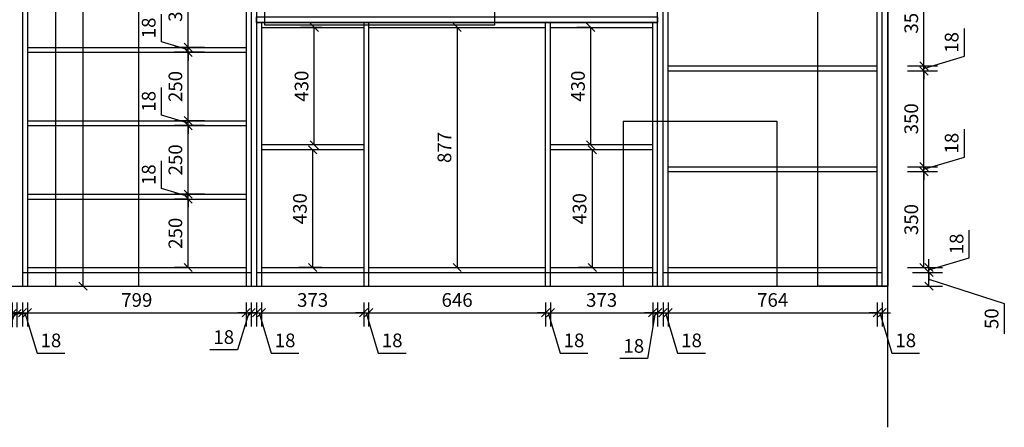
# Model space of a CAD drawing. Units: millimetres. Extents: x 259498 to 269158, y -88339 to -81607.
# Drawn here: x 263519 to 267114, y -85850 to -84361 of the extents above; entities that cross this region are included whole.
import ezdxf

# ---------------------------------------------------------------- set-up
doc = ezdxf.new("R2010")
doc.units = ezdxf.units.MM
doc.styles.add('中文[仿宋]', font='txt')
doc.dimstyles.new('2', dxfattribs={"dimtxt": 50, "dimasz": 30, "dimexe": 50, "dimexo": 60, "dimgap": 15, "dimtad": 1, "dimdec": 0, "dimtxsty": '中文[仿宋]', "dimblk": 'OBLIQUE', "dimcen": 1.5, "dimadec": 0, "dimazin": 0, "dimtfac": 1, "dimtdec": 0, "dimtmove": 1, "dimatfit": 3, "dimfxl": 0, "dimarcsym": 0})

# ---------------------------------------------------------------- blocks, each defined once
blk = doc.blocks.new('_Oblique')
at = {"color": 0, "linetype": 'ByBlock', "lineweight": -2}
blk.add_line((-0.5, -0.5), (0.5, 0.5), dxfattribs=at)
blk = doc.blocks.new('*D62')
at = {"color": 0, "lineweight": -2, "transparency": 16777216}
for p, q in [((263689.7, -82849.2), (263799.7, -82849.2)), ((263749.7, -82849.2), (263749.7, -85334.2)), ((263689.7, -85334.2), (263799.7, -85334.2))]:
    blk.add_line(p, q, dxfattribs=at)
at = {"layer": 'Defpoints', "color": 0, "transparency": 16777216}
for p in [(263546.8, -82849.2), (263546.8, -85334.2), (263749.7, -85334.2)]:
    blk.add_point(p, dxfattribs=at)
at = {"color": 0, "lineweight": -2, "transparency": 16777216, "xscale": 30, "yscale": 30, "zscale": 30}
for p, rotation in [((263749.7, -82849.2), 90), ((263749.7, -85334.2), 270)]:
    blk.add_blockref('_Oblique', p, dxfattribs=dict(at, rotation=rotation))
at = {"color": 0, "transparency": 16777216, "insert": (263709.7, -84091.7), "char_height": 50, "attachment_point": 5, "rotation": 90, "style": '中文[仿宋]'}
blk.add_mtext('2485', dxfattribs=at)
blk = doc.blocks.new('*D50')
at = {"color": 0, "lineweight": -2, "transparency": 16777216}
for p, q in [((264193.7, -84162.2), (264083.7, -84162.2)), ((264133.7, -84462.2), (264133.7, -84162.2)), ((264193.7, -84462.2), (264083.7, -84462.2))]:
    blk.add_line(p, q, dxfattribs=at)
at = {"layer": 'Defpoints', "color": 0, "transparency": 16777216}
for p in [(264133.7, -84162.2), (264345.8, -84162.2), (264345.8, -84462.2)]:
    blk.add_point(p, dxfattribs=at)
at = {"color": 0, "lineweight": -2, "transparency": 16777216, "xscale": 30, "yscale": 30, "zscale": 30}
for p, rotation in [((264133.7, -84162.2), 90), ((264133.7, -84462.2), 270)]:
    blk.add_blockref('_Oblique', p, dxfattribs=dict(at, rotation=rotation))
at = {"color": 0, "transparency": 16777216, "insert": (264093.7, -84312.2), "char_height": 50, "attachment_point": 5, "rotation": 90, "style": '中文[仿宋]'}
blk.add_mtext('300', dxfattribs=at)
blk = doc.blocks.new('*D49')
at = {"color": 0, "lineweight": -2, "transparency": 16777216}
for p, q in [((264036.2, -84441.9), (264036.2, -84340.5)), ((264133.7, -84471.2), (264036.2, -84441.9)), ((264133.7, -84462.2), (264133.7, -84432.2)), ((264193.7, -84462.2), (264083.7, -84462.2)), ((264133.7, -84480.2), (264133.7, -84462.2)), ((264133.7, -84480.2), (264133.7, -84462.2)), ((264193.7, -84480.2), (264083.7, -84480.2)), ((264133.7, -84480.2), (264133.7, -84510.2))]:
    blk.add_line(p, q, dxfattribs=at)
at = {"layer": 'Defpoints', "color": 0, "transparency": 16777216}
for p in [(264133.7, -84462.2), (264345.8, -84462.2), (264345.8, -84480.2)]:
    blk.add_point(p, dxfattribs=at)
at = {"color": 0, "lineweight": -2, "transparency": 16777216, "xscale": 30, "yscale": 30, "zscale": 30}
for p, rotation in [((264133.7, -84462.2), 270), ((264133.7, -84480.2), 90)]:
    blk.add_blockref('_Oblique', p, dxfattribs=dict(at, rotation=rotation))
at = {"color": 0, "transparency": 16777216, "insert": (263996.2, -84391.2), "char_height": 50, "attachment_point": 5, "rotation": 90, "style": '中文[仿宋]'}
blk.add_mtext('18', dxfattribs=at)
blk = doc.blocks.new('*D48')
at = {"color": 0, "lineweight": -2, "transparency": 16777216}
for p, q in [((264193.7, -84480.2), (264083.7, -84480.2)), ((264133.7, -84730.2), (264133.7, -84480.2)), ((264193.7, -84730.2), (264083.7, -84730.2))]:
    blk.add_line(p, q, dxfattribs=at)
at = {"layer": 'Defpoints', "color": 0, "transparency": 16777216}
for p in [(264133.7, -84480.2), (264345.8, -84480.2), (264345.8, -84730.2)]:
    blk.add_point(p, dxfattribs=at)
at = {"color": 0, "lineweight": -2, "transparency": 16777216, "xscale": 30, "yscale": 30, "zscale": 30}
for p, rotation in [((264133.7, -84480.2), 90), ((264133.7, -84730.2), 270)]:
    blk.add_blockref('_Oblique', p, dxfattribs=dict(at, rotation=rotation))
at = {"color": 0, "transparency": 16777216, "insert": (264093.7, -84605.2), "char_height": 50, "attachment_point": 5, "rotation": 90, "style": '中文[仿宋]'}
blk.add_mtext('250', dxfattribs=at)
blk = doc.blocks.new('*D47')
at = {"color": 0, "lineweight": -2, "transparency": 16777216}
for p, q in [((264036.2, -84709.9), (264036.2, -84608.5)), ((264133.7, -84739.2), (264036.2, -84709.9)), ((264193.7, -84730.2), (264083.7, -84730.2)), ((264133.7, -84730.2), (264133.7, -84700.2)), ((264133.7, -84748.2), (264133.7, -84730.2)), ((264133.7, -84748.2), (264133.7, -84730.2)), ((264193.7, -84748.2), (264083.7, -84748.2)), ((264133.7, -84748.2), (264133.7, -84778.2))]:
    blk.add_line(p, q, dxfattribs=at)
at = {"layer": 'Defpoints', "color": 0, "transparency": 16777216}
for p in [(264133.7, -84730.2), (264345.8, -84730.2), (264345.8, -84748.2)]:
    blk.add_point(p, dxfattribs=at)
at = {"color": 0, "lineweight": -2, "transparency": 16777216, "xscale": 30, "yscale": 30, "zscale": 30}
for p, rotation in [((264133.7, -84730.2), 270), ((264133.7, -84748.2), 90)]:
    blk.add_blockref('_Oblique', p, dxfattribs=dict(at, rotation=rotation))
at = {"color": 0, "transparency": 16777216, "insert": (263996.2, -84659.2), "char_height": 50, "attachment_point": 5, "rotation": 90, "style": '中文[仿宋]'}
blk.add_mtext('18', dxfattribs=at)
blk = doc.blocks.new('*D46')
at = {"color": 0, "lineweight": -2, "transparency": 16777216}
for p, q in [((264193.7, -84748.2), (264083.7, -84748.2)), ((264133.7, -84998.2), (264133.7, -84748.2)), ((264193.7, -84998.2), (264083.7, -84998.2))]:
    blk.add_line(p, q, dxfattribs=at)
at = {"layer": 'Defpoints', "color": 0, "transparency": 16777216}
for p in [(264133.7, -84748.2), (264345.8, -84748.2), (264345.8, -84998.2)]:
    blk.add_point(p, dxfattribs=at)
at = {"color": 0, "lineweight": -2, "transparency": 16777216, "xscale": 30, "yscale": 30, "zscale": 30}
for p, rotation in [((264133.7, -84748.2), 90), ((264133.7, -84998.2), 270)]:
    blk.add_blockref('_Oblique', p, dxfattribs=dict(at, rotation=rotation))
at = {"color": 0, "transparency": 16777216, "insert": (264093.7, -84873.2), "char_height": 50, "attachment_point": 5, "rotation": 90, "style": '中文[仿宋]'}
blk.add_mtext('250', dxfattribs=at)
blk = doc.blocks.new('*D45')
at = {"color": 0, "lineweight": -2, "transparency": 16777216}
for p, q in [((264036.2, -84977.9), (264036.2, -84876.5)), ((264133.7, -85007.2), (264036.2, -84977.9)), ((264133.7, -84998.2), (264133.7, -84968.2)), ((264193.7, -84998.2), (264083.7, -84998.2)), ((264133.7, -85016.2), (264083.7, -85016.2)), ((264133.7, -85016.2), (264133.7, -84998.2)), ((264133.7, -85016.2), (264133.7, -84998.2)), ((264133.7, -85016.2), (264133.7, -85046.2))]:
    blk.add_line(p, q, dxfattribs=at)
at = {"layer": 'Defpoints', "color": 0, "transparency": 16777216}
for p in [(264133.7, -84998.2), (264168.4, -85016.2), (264345.8, -84998.2)]:
    blk.add_point(p, dxfattribs=at)
at = {"color": 0, "lineweight": -2, "transparency": 16777216, "xscale": 30, "yscale": 30, "zscale": 30}
for p, rotation in [((264133.7, -84998.2), 270), ((264133.7, -85016.2), 90)]:
    blk.add_blockref('_Oblique', p, dxfattribs=dict(at, rotation=rotation))
at = {"color": 0, "transparency": 16777216, "insert": (263996.2, -84927.2), "char_height": 50, "attachment_point": 5, "rotation": 90, "style": '中文[仿宋]'}
blk.add_mtext('18', dxfattribs=at)
blk = doc.blocks.new('*D44')
at = {"color": 0, "lineweight": -2, "transparency": 16777216}
for p, q in [((264133.7, -85016.2), (264083.7, -85016.2)), ((264133.7, -85266.2), (264133.7, -85016.2)), ((264133.7, -85266.2), (264083.7, -85266.2))]:
    blk.add_line(p, q, dxfattribs=at)
at = {"layer": 'Defpoints', "color": 0, "transparency": 16777216}
for p in [(264133.7, -85016.2), (264168.4, -85016.2), (264168.4, -85266.2)]:
    blk.add_point(p, dxfattribs=at)
at = {"color": 0, "lineweight": -2, "transparency": 16777216, "xscale": 30, "yscale": 30, "zscale": 30}
for p, rotation in [((264133.7, -85016.2), 90), ((264133.7, -85266.2), 270)]:
    blk.add_blockref('_Oblique', p, dxfattribs=dict(at, rotation=rotation))
at = {"color": 0, "transparency": 16777216, "insert": (264093.7, -85141.2), "char_height": 50, "attachment_point": 5, "rotation": 90, "style": '中文[仿宋]'}
blk.add_mtext('250', dxfattribs=at)
blk = doc.blocks.new('*D43')
at = {"color": 0, "lineweight": -2, "transparency": 16777216}
for p, q in [((265055.8, -84389.2), (265165.8, -84389.2)), ((265115.8, -84389.2), (265115.8, -85266.2)), ((265055.8, -85266.2), (265165.8, -85266.2))]:
    blk.add_line(p, q, dxfattribs=at)
at = {"layer": 'Defpoints', "color": 0, "transparency": 16777216}
for p in [(264981.1, -84389.2), (264981.1, -85266.2), (265115.8, -85266.2)]:
    blk.add_point(p, dxfattribs=at)
at = {"color": 0, "lineweight": -2, "transparency": 16777216, "xscale": 30, "yscale": 30, "zscale": 30}
for p, rotation in [((265115.8, -84389.2), 90), ((265115.8, -85266.2), 270)]:
    blk.add_blockref('_Oblique', p, dxfattribs=dict(at, rotation=rotation))
at = {"color": 0, "transparency": 16777216, "insert": (265075.8, -84827.7), "char_height": 50, "attachment_point": 5, "rotation": 90, "style": '中文[仿宋]'}
blk.add_mtext('877', dxfattribs=at)
blk = doc.blocks.new('*D42')
at = {"color": 0, "lineweight": -2, "transparency": 16777216}
for p, q in [((264621.5, -84389.2), (264544.2, -84389.2)), ((264594.2, -84818.7), (264594.2, -84389.2)), ((264621.5, -84818.7), (264544.2, -84818.7))]:
    blk.add_line(p, q, dxfattribs=at)
at = {"layer": 'Defpoints', "color": 0, "transparency": 16777216}
for p in [(264594.2, -84389.2), (264681.5, -84389.2), (264681.5, -84818.7)]:
    blk.add_point(p, dxfattribs=at)
at = {"color": 0, "lineweight": -2, "transparency": 16777216, "xscale": 30, "yscale": 30, "zscale": 30}
for p, rotation in [((264594.2, -84389.2), 90), ((264594.2, -84818.7), 270)]:
    blk.add_blockref('_Oblique', p, dxfattribs=dict(at, rotation=rotation))
at = {"color": 0, "transparency": 16777216, "insert": (264554.2, -84603.9), "char_height": 50, "attachment_point": 5, "rotation": 90, "style": '中文[仿宋]'}
blk.add_mtext('430', dxfattribs=at)
blk = doc.blocks.new('*D41')
at = {"color": 0, "lineweight": -2, "transparency": 16777216}
for p, q in [((264621.5, -84836.7), (264538.3, -84836.7)), ((264588.3, -84836.7), (264588.3, -85266.2)), ((264621.5, -85266.2), (264538.3, -85266.2))]:
    blk.add_line(p, q, dxfattribs=at)
at = {"layer": 'Defpoints', "color": 0, "transparency": 16777216}
for p in [(264681.5, -84836.7), (264588.3, -85266.2), (264681.5, -85266.2)]:
    blk.add_point(p, dxfattribs=at)
at = {"color": 0, "lineweight": -2, "transparency": 16777216, "xscale": 30, "yscale": 30, "zscale": 30}
for p, rotation in [((264588.3, -84836.7), 90), ((264588.3, -85266.2), 270)]:
    blk.add_blockref('_Oblique', p, dxfattribs=dict(at, rotation=rotation))
at = {"color": 0, "transparency": 16777216, "insert": (264548.3, -85051.4), "char_height": 50, "attachment_point": 5, "rotation": 90, "style": '中文[仿宋]'}
blk.add_mtext('430', dxfattribs=at)
blk = doc.blocks.new('*D40')
at = {"color": 0, "lineweight": -2, "transparency": 16777216}
for p, q in [((265603.5, -84389.2), (265553.5, -84389.2)), ((265603.5, -84818.7), (265603.5, -84389.2)), ((265603.5, -84818.7), (265553.5, -84818.7))]:
    blk.add_line(p, q, dxfattribs=at)
at = {"layer": 'Defpoints', "color": 0, "transparency": 16777216}
for p in [(265603.5, -84389.2), (265642.3, -84389.2), (265642.3, -84818.7)]:
    blk.add_point(p, dxfattribs=at)
at = {"color": 0, "lineweight": -2, "transparency": 16777216, "xscale": 30, "yscale": 30, "zscale": 30}
for p, rotation in [((265603.5, -84389.2), 90), ((265603.5, -84818.7), 270)]:
    blk.add_blockref('_Oblique', p, dxfattribs=dict(at, rotation=rotation))
at = {"color": 0, "transparency": 16777216, "insert": (265563.5, -84603.9), "char_height": 50, "attachment_point": 5, "rotation": 90, "style": '中文[仿宋]'}
blk.add_mtext('430', dxfattribs=at)
blk = doc.blocks.new('*D39')
at = {"color": 0, "lineweight": -2, "transparency": 16777216}
for p, q in [((265609.3, -84836.7), (265559.3, -84836.7)), ((265609.3, -84836.7), (265609.3, -85266.2)), ((265609.3, -85266.2), (265559.3, -85266.2))]:
    blk.add_line(p, q, dxfattribs=at)
at = {"layer": 'Defpoints', "color": 0, "transparency": 16777216}
for p in [(265642.3, -84836.7), (265609.3, -85266.2), (265642.3, -85266.2)]:
    blk.add_point(p, dxfattribs=at)
at = {"color": 0, "lineweight": -2, "transparency": 16777216, "xscale": 30, "yscale": 30, "zscale": 30}
for p, rotation in [((265609.3, -84836.7), 90), ((265609.3, -85266.2), 270)]:
    blk.add_blockref('_Oblique', p, dxfattribs=dict(at, rotation=rotation))
at = {"color": 0, "transparency": 16777216, "insert": (265569.3, -85051.4), "char_height": 50, "attachment_point": 5, "rotation": 90, "style": '中文[仿宋]'}
blk.add_mtext('430', dxfattribs=at)
blk = doc.blocks.new('*D30')
at = {"color": 0, "lineweight": -2, "transparency": 16777216}
for p, q in [((266760.3, -84180.2), (266870.3, -84180.2)), ((266820.3, -84530.2), (266820.3, -84180.2)), ((266760.3, -84530.2), (266870.3, -84530.2))]:
    blk.add_line(p, q, dxfattribs=at)
at = {"layer": 'Defpoints', "color": 0, "transparency": 16777216}
for p in [(266649.8, -84180.2), (266820.3, -84180.2), (266649.8, -84530.2)]:
    blk.add_point(p, dxfattribs=at)
at = {"color": 0, "lineweight": -2, "transparency": 16777216, "xscale": 30, "yscale": 30, "zscale": 30}
for p, rotation in [((266820.3, -84180.2), 90), ((266820.3, -84530.2), 270)]:
    blk.add_blockref('_Oblique', p, dxfattribs=dict(at, rotation=rotation))
at = {"color": 0, "transparency": 16777216, "insert": (266780.3, -84355.2), "char_height": 50, "attachment_point": 5, "rotation": 90, "style": '中文[仿宋]'}
blk.add_mtext('350', dxfattribs=at)
blk = doc.blocks.new('*D29')
at = {"color": 0, "lineweight": -2, "transparency": 16777216}
for p, q in [((266967.8, -84494.9), (266967.8, -84393.5)), ((266820.3, -84539.2), (266967.8, -84494.9)), ((266820.3, -84530.2), (266820.3, -84500.2)), ((266760.3, -84530.2), (266870.3, -84530.2)), ((266760.3, -84548.2), (266870.3, -84548.2)), ((266820.3, -84548.2), (266820.3, -84530.2)), ((266820.3, -84548.2), (266820.3, -84530.2)), ((266820.3, -84548.2), (266820.3, -84578.2))]:
    blk.add_line(p, q, dxfattribs=at)
at = {"layer": 'Defpoints', "color": 0, "transparency": 16777216}
for p in [(266649.8, -84530.2), (266649.8, -84548.2), (266820.3, -84530.2)]:
    blk.add_point(p, dxfattribs=at)
at = {"color": 0, "lineweight": -2, "transparency": 16777216, "xscale": 30, "yscale": 30, "zscale": 30}
for p, rotation in [((266820.3, -84530.2), 270), ((266820.3, -84548.2), 90)]:
    blk.add_blockref('_Oblique', p, dxfattribs=dict(at, rotation=rotation))
at = {"color": 0, "transparency": 16777216, "insert": (266927.8, -84444.2), "char_height": 50, "attachment_point": 5, "rotation": 90, "style": '中文[仿宋]'}
blk.add_mtext('18', dxfattribs=at)
blk = doc.blocks.new('*D28')
at = {"color": 0, "lineweight": -2, "transparency": 16777216}
for p, q in [((266760.3, -84548.2), (266870.3, -84548.2)), ((266820.3, -84898.2), (266820.3, -84548.2)), ((266760.3, -84898.2), (266870.3, -84898.2))]:
    blk.add_line(p, q, dxfattribs=at)
at = {"layer": 'Defpoints', "color": 0, "transparency": 16777216}
for p in [(266649.8, -84548.2), (266820.3, -84548.2), (266649.8, -84898.2)]:
    blk.add_point(p, dxfattribs=at)
at = {"color": 0, "lineweight": -2, "transparency": 16777216, "xscale": 30, "yscale": 30, "zscale": 30}
for p, rotation in [((266820.3, -84548.2), 90), ((266820.3, -84898.2), 270)]:
    blk.add_blockref('_Oblique', p, dxfattribs=dict(at, rotation=rotation))
at = {"color": 0, "transparency": 16777216, "insert": (266780.3, -84723.2), "char_height": 50, "attachment_point": 5, "rotation": 90, "style": '中文[仿宋]'}
blk.add_mtext('350', dxfattribs=at)
blk = doc.blocks.new('*D27')
at = {"color": 0, "lineweight": -2, "transparency": 16777216}
for p, q in [((266967.8, -84862.9), (266967.8, -84761.5)), ((266820.3, -84907.2), (266967.8, -84862.9)), ((266820.3, -84898.2), (266820.3, -84868.2)), ((266760.3, -84898.2), (266870.3, -84898.2)), ((266820.3, -84916.2), (266820.3, -84898.2)), ((266820.3, -84916.2), (266820.3, -84898.2)), ((266760.3, -84916.2), (266870.3, -84916.2)), ((266820.3, -84916.2), (266820.3, -84946.2))]:
    blk.add_line(p, q, dxfattribs=at)
at = {"layer": 'Defpoints', "color": 0, "transparency": 16777216}
for p in [(266649.8, -84898.2), (266820.3, -84898.2), (266649.8, -84916.2)]:
    blk.add_point(p, dxfattribs=at)
at = {"color": 0, "lineweight": -2, "transparency": 16777216, "xscale": 30, "yscale": 30, "zscale": 30}
for p, rotation in [((266820.3, -84898.2), 270), ((266820.3, -84916.2), 90)]:
    blk.add_blockref('_Oblique', p, dxfattribs=dict(at, rotation=rotation))
at = {"color": 0, "transparency": 16777216, "insert": (266927.8, -84812.2), "char_height": 50, "attachment_point": 5, "rotation": 90, "style": '中文[仿宋]'}
blk.add_mtext('18', dxfattribs=at)
blk = doc.blocks.new('*D26')
at = {"color": 0, "lineweight": -2, "transparency": 16777216}
for p, q in [((266760.3, -84916.2), (266870.3, -84916.2)), ((266820.3, -85266.2), (266820.3, -84916.2)), ((266760.3, -85266.2), (266870.3, -85266.2))]:
    blk.add_line(p, q, dxfattribs=at)
at = {"layer": 'Defpoints', "color": 0, "transparency": 16777216}
for p in [(266649.8, -84916.2), (266820.3, -84916.2), (266649.8, -85266.2)]:
    blk.add_point(p, dxfattribs=at)
at = {"color": 0, "lineweight": -2, "transparency": 16777216, "xscale": 30, "yscale": 30, "zscale": 30}
for p, rotation in [((266820.3, -84916.2), 90), ((266820.3, -85266.2), 270)]:
    blk.add_blockref('_Oblique', p, dxfattribs=dict(at, rotation=rotation))
at = {"color": 0, "transparency": 16777216, "insert": (266780.3, -85091.2), "char_height": 50, "attachment_point": 5, "rotation": 90, "style": '中文[仿宋]'}
blk.add_mtext('350', dxfattribs=at)
blk = doc.blocks.new('*D25')
at = {"color": 0, "lineweight": -2, "transparency": 16777216}
for p, q in [((266985.8, -85230.9), (266985.8, -85129.5)), ((266838.3, -85275.2), (266985.8, -85230.9)), ((266778.3, -85266.2), (266888.3, -85266.2)), ((266838.3, -85266.2), (266838.3, -85236.2)), ((266838.3, -85284.2), (266838.3, -85266.2)), ((266838.3, -85284.2), (266838.3, -85266.2)), ((266778.3, -85284.2), (266888.3, -85284.2)), ((266838.3, -85284.2), (266838.3, -85314.2))]:
    blk.add_line(p, q, dxfattribs=at)
at = {"layer": 'Defpoints', "color": 0, "transparency": 16777216}
for p in [(266649.8, -85266.2), (266838.3, -85266.2), (266667.8, -85284.2)]:
    blk.add_point(p, dxfattribs=at)
at = {"color": 0, "lineweight": -2, "transparency": 16777216, "xscale": 30, "yscale": 30, "zscale": 30}
for p, rotation in [((266838.3, -85266.2), 270), ((266838.3, -85284.2), 90)]:
    blk.add_blockref('_Oblique', p, dxfattribs=dict(at, rotation=rotation))
at = {"color": 0, "transparency": 16777216, "insert": (266945.8, -85180.2), "char_height": 50, "attachment_point": 5, "rotation": 90, "style": '中文[仿宋]'}
blk.add_mtext('18', dxfattribs=at)
blk = doc.blocks.new('*D24')
at = {"color": 0, "lineweight": -2, "transparency": 16777216}
for p, q in [((266778.3, -85284.2), (266888.3, -85284.2)), ((266838.3, -85334.2), (266838.3, -85284.2)), ((266778.3, -85334.2), (266888.3, -85334.2)), ((266838.3, -85309.2), (267113.6, -85397.6)), ((267113.6, -85397.6), (267113.6, -85508.6))]:
    blk.add_line(p, q, dxfattribs=at)
at = {"layer": 'Defpoints', "color": 0, "transparency": 16777216}
for p in [(266667.8, -85284.2), (266838.3, -85284.2), (266649.8, -85334.2)]:
    blk.add_point(p, dxfattribs=at)
at = {"color": 0, "lineweight": -2, "transparency": 16777216, "xscale": 30, "yscale": 30, "zscale": 30}
for p, rotation in [((266838.3, -85284.2), 90), ((266838.3, -85334.2), 270)]:
    blk.add_blockref('_Oblique', p, dxfattribs=dict(at, rotation=rotation))
at = {"color": 0, "transparency": 16777216, "insert": (267073.6, -85453.1), "char_height": 50, "attachment_point": 5, "rotation": 90, "style": '中文[仿宋]'}
blk.add_mtext('50', dxfattribs=at)
blk = doc.blocks.new('*D23')
at = {"color": 0, "lineweight": -2, "transparency": 16777216}
for p, q in [((266649.8, -85394.2), (266649.8, -85481.3)), ((266667.8, -85394.2), (266667.8, -85481.3)), ((266649.8, -85431.3), (266619.8, -85431.3)), ((266649.8, -85431.3), (266667.8, -85431.3)), ((266649.8, -85431.3), (266667.8, -85431.3)), ((266658.8, -85431.3), (266703, -85578.8)), ((266667.8, -85431.3), (266697.8, -85431.3)), ((266703, -85578.8), (266804.4, -85578.8))]:
    blk.add_line(p, q, dxfattribs=at)
at = {"layer": 'Defpoints', "color": 0, "transparency": 16777216}
for p in [(266649.8, -85334.2), (266667.8, -85334.2), (266667.8, -85431.3)]:
    blk.add_point(p, dxfattribs=at)
at = {"color": 0, "lineweight": -2, "transparency": 16777216, "xscale": 30, "yscale": 30, "zscale": 30}
blk.add_blockref('_Oblique', (266649.8, -85431.3), dxfattribs=at)
at = {"color": 0, "lineweight": -2, "transparency": 16777216, "xscale": 30, "yscale": 30, "zscale": 30, "rotation": 180}
blk.add_blockref('_Oblique', (266667.8, -85431.3), dxfattribs=at)
at = {"color": 0, "transparency": 16777216, "insert": (266753.7, -85538.8), "char_height": 50, "attachment_point": 5, "style": '中文[仿宋]'}
blk.add_mtext('18', dxfattribs=at)
blk = doc.blocks.new('*D22')
at = {"color": 0, "lineweight": -2, "transparency": 16777216}
for p, q in [((265885.8, -85394.2), (265885.8, -85481.3)), ((266649.8, -85394.2), (266649.8, -85481.3)), ((265885.8, -85431.3), (266649.8, -85431.3))]:
    blk.add_line(p, q, dxfattribs=at)
at = {"layer": 'Defpoints', "color": 0, "transparency": 16777216}
for p in [(265885.8, -85334.2), (266649.8, -85334.2), (266649.8, -85431.3)]:
    blk.add_point(p, dxfattribs=at)
at = {"color": 0, "lineweight": -2, "transparency": 16777216, "xscale": 30, "yscale": 30, "zscale": 30, "rotation": 180}
blk.add_blockref('_Oblique', (265885.8, -85431.3), dxfattribs=at)
at = {"color": 0, "lineweight": -2, "transparency": 16777216, "xscale": 30, "yscale": 30, "zscale": 30}
blk.add_blockref('_Oblique', (266649.8, -85431.3), dxfattribs=at)
at = {"color": 0, "transparency": 16777216, "insert": (266267.8, -85391.3), "char_height": 50, "attachment_point": 5, "style": '中文[仿宋]'}
blk.add_mtext('764', dxfattribs=at)
blk = doc.blocks.new('*D21')
at = {"color": 0, "lineweight": -2, "transparency": 16777216}
for p, q in [((265867.8, -85394.2), (265867.8, -85481.3)), ((265885.8, -85394.2), (265885.8, -85481.3)), ((265867.8, -85431.3), (265837.8, -85431.3)), ((265867.8, -85431.3), (265885.8, -85431.3)), ((265867.8, -85431.3), (265885.8, -85431.3)), ((265876.8, -85431.3), (265921, -85578.8)), ((265885.8, -85431.3), (265915.8, -85431.3)), ((265921, -85578.8), (266022.4, -85578.8))]:
    blk.add_line(p, q, dxfattribs=at)
at = {"layer": 'Defpoints', "color": 0, "transparency": 16777216}
for p in [(265867.8, -85334.2), (265885.8, -85334.2), (265885.8, -85431.3)]:
    blk.add_point(p, dxfattribs=at)
at = {"color": 0, "lineweight": -2, "transparency": 16777216, "xscale": 30, "yscale": 30, "zscale": 30}
blk.add_blockref('_Oblique', (265867.8, -85431.3), dxfattribs=at)
at = {"color": 0, "lineweight": -2, "transparency": 16777216, "xscale": 30, "yscale": 30, "zscale": 30, "rotation": 180}
blk.add_blockref('_Oblique', (265885.8, -85431.3), dxfattribs=at)
at = {"color": 0, "transparency": 16777216, "insert": (265971.7, -85538.8), "char_height": 50, "attachment_point": 5, "style": '中文[仿宋]'}
blk.add_mtext('18', dxfattribs=at)
blk = doc.blocks.new('*D20')
at = {"color": 0, "lineweight": -2, "transparency": 16777216}
for p, q in [((265829.8, -85394.2), (265829.8, -85481.3)), ((265847.8, -85394.2), (265847.8, -85481.3)), ((265829.8, -85431.3), (265799.8, -85431.3)), ((265838.8, -85431.3), (265811.5, -85599.1)), ((265829.8, -85431.3), (265847.8, -85431.3)), ((265829.8, -85431.3), (265847.8, -85431.3)), ((265847.8, -85431.3), (265877.8, -85431.3)), ((265811.5, -85599.1), (265710.1, -85599.1))]:
    blk.add_line(p, q, dxfattribs=at)
at = {"layer": 'Defpoints', "color": 0, "transparency": 16777216}
for p in [(265829.8, -85334.2), (265847.8, -85334.2), (265847.8, -85431.3)]:
    blk.add_point(p, dxfattribs=at)
at = {"color": 0, "lineweight": -2, "transparency": 16777216, "xscale": 30, "yscale": 30, "zscale": 30}
blk.add_blockref('_Oblique', (265829.8, -85431.3), dxfattribs=at)
at = {"color": 0, "lineweight": -2, "transparency": 16777216, "xscale": 30, "yscale": 30, "zscale": 30, "rotation": 180}
blk.add_blockref('_Oblique', (265847.8, -85431.3), dxfattribs=at)
at = {"color": 0, "transparency": 16777216, "insert": (265760.8, -85559.1), "char_height": 50, "attachment_point": 5, "style": '中文[仿宋]'}
blk.add_mtext('18', dxfattribs=at)
blk = doc.blocks.new('*D19')
at = {"color": 0, "lineweight": -2, "transparency": 16777216}
for p, q in [((265456.8, -85394.2), (265456.8, -85481.3)), ((265829.8, -85394.2), (265829.8, -85481.3)), ((265456.8, -85431.3), (265829.8, -85431.3))]:
    blk.add_line(p, q, dxfattribs=at)
at = {"layer": 'Defpoints', "color": 0, "transparency": 16777216}
for p in [(265456.8, -85334.2), (265829.8, -85334.2), (265829.8, -85431.3)]:
    blk.add_point(p, dxfattribs=at)
at = {"color": 0, "lineweight": -2, "transparency": 16777216, "xscale": 30, "yscale": 30, "zscale": 30, "rotation": 180}
blk.add_blockref('_Oblique', (265456.8, -85431.3), dxfattribs=at)
at = {"color": 0, "lineweight": -2, "transparency": 16777216, "xscale": 30, "yscale": 30, "zscale": 30}
blk.add_blockref('_Oblique', (265829.8, -85431.3), dxfattribs=at)
at = {"color": 0, "transparency": 16777216, "insert": (265643.3, -85391.3), "char_height": 50, "attachment_point": 5, "style": '中文[仿宋]'}
blk.add_mtext('373', dxfattribs=at)
blk = doc.blocks.new('*D18')
at = {"color": 0, "lineweight": -2, "transparency": 16777216}
for p, q in [((265438.8, -85394.2), (265438.8, -85481.3)), ((265456.8, -85394.2), (265456.8, -85481.3)), ((265438.8, -85431.3), (265408.8, -85431.3)), ((265438.8, -85431.3), (265456.8, -85431.3)), ((265438.8, -85431.3), (265456.8, -85431.3)), ((265447.8, -85431.3), (265492, -85578.8)), ((265456.8, -85431.3), (265486.8, -85431.3)), ((265492, -85578.8), (265593.4, -85578.8))]:
    blk.add_line(p, q, dxfattribs=at)
at = {"layer": 'Defpoints', "color": 0, "transparency": 16777216}
for p in [(265438.8, -85334.2), (265456.8, -85334.2), (265456.8, -85431.3)]:
    blk.add_point(p, dxfattribs=at)
at = {"color": 0, "lineweight": -2, "transparency": 16777216, "xscale": 30, "yscale": 30, "zscale": 30}
blk.add_blockref('_Oblique', (265438.8, -85431.3), dxfattribs=at)
at = {"color": 0, "lineweight": -2, "transparency": 16777216, "xscale": 30, "yscale": 30, "zscale": 30, "rotation": 180}
blk.add_blockref('_Oblique', (265456.8, -85431.3), dxfattribs=at)
at = {"color": 0, "transparency": 16777216, "insert": (265542.7, -85538.8), "char_height": 50, "attachment_point": 5, "style": '中文[仿宋]'}
blk.add_mtext('18', dxfattribs=at)
blk = doc.blocks.new('*D17')
at = {"color": 0, "lineweight": -2, "transparency": 16777216}
for p, q in [((264792.8, -85394.2), (264792.8, -85481.3)), ((265438.8, -85394.2), (265438.8, -85481.3)), ((264792.8, -85431.3), (265438.8, -85431.3))]:
    blk.add_line(p, q, dxfattribs=at)
at = {"layer": 'Defpoints', "color": 0, "transparency": 16777216}
for p in [(264792.8, -85334.2), (265438.8, -85334.2), (265438.8, -85431.3)]:
    blk.add_point(p, dxfattribs=at)
at = {"color": 0, "lineweight": -2, "transparency": 16777216, "xscale": 30, "yscale": 30, "zscale": 30, "rotation": 180}
blk.add_blockref('_Oblique', (264792.8, -85431.3), dxfattribs=at)
at = {"color": 0, "lineweight": -2, "transparency": 16777216, "xscale": 30, "yscale": 30, "zscale": 30}
blk.add_blockref('_Oblique', (265438.8, -85431.3), dxfattribs=at)
at = {"color": 0, "transparency": 16777216, "insert": (265115.8, -85391.3), "char_height": 50, "attachment_point": 5, "style": '中文[仿宋]'}
blk.add_mtext('646', dxfattribs=at)
blk = doc.blocks.new('*D16')
at = {"color": 0, "lineweight": -2, "transparency": 16777216}
for p, q in [((264774.8, -85394.2), (264774.8, -85481.3)), ((264792.8, -85394.2), (264792.8, -85481.3)), ((264774.8, -85431.3), (264744.8, -85431.3)), ((264774.8, -85431.3), (264792.8, -85431.3)), ((264774.8, -85431.3), (264792.8, -85431.3)), ((264783.8, -85431.3), (264828, -85578.8)), ((264792.8, -85431.3), (264822.8, -85431.3)), ((264828, -85578.8), (264929.4, -85578.8))]:
    blk.add_line(p, q, dxfattribs=at)
at = {"layer": 'Defpoints', "color": 0, "transparency": 16777216}
for p in [(264774.8, -85334.2), (264792.8, -85334.2), (264792.8, -85431.3)]:
    blk.add_point(p, dxfattribs=at)
at = {"color": 0, "lineweight": -2, "transparency": 16777216, "xscale": 30, "yscale": 30, "zscale": 30}
blk.add_blockref('_Oblique', (264774.8, -85431.3), dxfattribs=at)
at = {"color": 0, "lineweight": -2, "transparency": 16777216, "xscale": 30, "yscale": 30, "zscale": 30, "rotation": 180}
blk.add_blockref('_Oblique', (264792.8, -85431.3), dxfattribs=at)
at = {"color": 0, "transparency": 16777216, "insert": (264878.7, -85538.8), "char_height": 50, "attachment_point": 5, "style": '中文[仿宋]'}
blk.add_mtext('18', dxfattribs=at)
blk = doc.blocks.new('*D15')
at = {"color": 0, "lineweight": -2, "transparency": 16777216}
for p, q in [((264401.8, -85394.2), (264401.8, -85481.3)), ((264774.8, -85394.2), (264774.8, -85481.3)), ((264401.8, -85431.3), (264774.8, -85431.3))]:
    blk.add_line(p, q, dxfattribs=at)
at = {"layer": 'Defpoints', "color": 0, "transparency": 16777216}
for p in [(264401.8, -85334.2), (264774.8, -85334.2), (264774.8, -85431.3)]:
    blk.add_point(p, dxfattribs=at)
at = {"color": 0, "lineweight": -2, "transparency": 16777216, "xscale": 30, "yscale": 30, "zscale": 30, "rotation": 180}
blk.add_blockref('_Oblique', (264401.8, -85431.3), dxfattribs=at)
at = {"color": 0, "lineweight": -2, "transparency": 16777216, "xscale": 30, "yscale": 30, "zscale": 30}
blk.add_blockref('_Oblique', (264774.8, -85431.3), dxfattribs=at)
at = {"color": 0, "transparency": 16777216, "insert": (264588.3, -85391.3), "char_height": 50, "attachment_point": 5, "style": '中文[仿宋]'}
blk.add_mtext('373', dxfattribs=at)
blk = doc.blocks.new('*D14')
at = {"color": 0, "lineweight": -2, "transparency": 16777216}
for p, q in [((264383.8, -85394.2), (264383.8, -85481.3)), ((264401.8, -85394.2), (264401.8, -85481.3)), ((264383.8, -85431.3), (264353.8, -85431.3)), ((264383.8, -85431.3), (264401.8, -85431.3)), ((264383.8, -85431.3), (264401.8, -85431.3)), ((264392.8, -85431.3), (264437, -85578.8)), ((264401.8, -85431.3), (264431.8, -85431.3)), ((264437, -85578.8), (264538.4, -85578.8))]:
    blk.add_line(p, q, dxfattribs=at)
at = {"layer": 'Defpoints', "color": 0, "transparency": 16777216}
for p in [(264383.8, -85334.2), (264401.8, -85334.2), (264401.8, -85431.3)]:
    blk.add_point(p, dxfattribs=at)
at = {"color": 0, "lineweight": -2, "transparency": 16777216, "xscale": 30, "yscale": 30, "zscale": 30}
blk.add_blockref('_Oblique', (264383.8, -85431.3), dxfattribs=at)
at = {"color": 0, "lineweight": -2, "transparency": 16777216, "xscale": 30, "yscale": 30, "zscale": 30, "rotation": 180}
blk.add_blockref('_Oblique', (264401.8, -85431.3), dxfattribs=at)
at = {"color": 0, "transparency": 16777216, "insert": (264487.7, -85538.8), "char_height": 50, "attachment_point": 5, "style": '中文[仿宋]'}
blk.add_mtext('18', dxfattribs=at)
blk = doc.blocks.new('*D13')
at = {"color": 0, "lineweight": -2, "transparency": 16777216}
for p, q in [((264345.8, -85394.2), (264345.8, -85481.4)), ((264363.8, -85394.2), (264363.8, -85481.4)), ((264354.8, -85431.4), (264314.5, -85566.8)), ((264345.8, -85431.4), (264315.8, -85431.4)), ((264345.8, -85431.4), (264363.8, -85431.4)), ((264345.8, -85431.4), (264363.8, -85431.4)), ((264363.8, -85431.4), (264393.8, -85431.4)), ((264314.5, -85566.8), (264213, -85566.8))]:
    blk.add_line(p, q, dxfattribs=at)
at = {"layer": 'Defpoints', "color": 0, "transparency": 16777216}
for p in [(264345.8, -85334.2), (264363.8, -85334.2), (264363.8, -85431.4)]:
    blk.add_point(p, dxfattribs=at)
at = {"color": 0, "lineweight": -2, "transparency": 16777216, "xscale": 30, "yscale": 30, "zscale": 30}
blk.add_blockref('_Oblique', (264345.8, -85431.4), dxfattribs=at)
at = {"color": 0, "lineweight": -2, "transparency": 16777216, "xscale": 30, "yscale": 30, "zscale": 30, "rotation": 180}
blk.add_blockref('_Oblique', (264363.8, -85431.4), dxfattribs=at)
at = {"color": 0, "transparency": 16777216, "insert": (264263.7, -85526.8), "char_height": 50, "attachment_point": 5, "style": '中文[仿宋]'}
blk.add_mtext('18', dxfattribs=at)
blk = doc.blocks.new('*D12')
at = {"color": 0, "lineweight": -2, "transparency": 16777216}
for p, q in [((263546.8, -85394.2), (263546.8, -85481.4)), ((264345.8, -85394.2), (264345.8, -85481.4)), ((263546.8, -85431.4), (264345.8, -85431.4))]:
    blk.add_line(p, q, dxfattribs=at)
at = {"layer": 'Defpoints', "color": 0, "transparency": 16777216}
for p in [(263546.8, -85334.2), (264345.8, -85334.2), (264345.8, -85431.4)]:
    blk.add_point(p, dxfattribs=at)
at = {"color": 0, "lineweight": -2, "transparency": 16777216, "xscale": 30, "yscale": 30, "zscale": 30, "rotation": 180}
blk.add_blockref('_Oblique', (263546.8, -85431.4), dxfattribs=at)
at = {"color": 0, "lineweight": -2, "transparency": 16777216, "xscale": 30, "yscale": 30, "zscale": 30}
blk.add_blockref('_Oblique', (264345.8, -85431.4), dxfattribs=at)
at = {"color": 0, "transparency": 16777216, "insert": (263946.3, -85391.4), "char_height": 50, "attachment_point": 5, "style": '中文[仿宋]'}
blk.add_mtext('799', dxfattribs=at)
blk = doc.blocks.new('*D11')
at = {"color": 0, "lineweight": -2, "transparency": 16777216}
for p, q in [((263528.8, -85394.2), (263528.8, -85481.4)), ((263546.8, -85394.2), (263546.8, -85481.4)), ((263528.8, -85431.4), (263498.8, -85431.4)), ((263528.8, -85431.4), (263546.8, -85431.4)), ((263528.8, -85431.4), (263546.8, -85431.4)), ((263537.8, -85431.4), (263582, -85578.9)), ((263546.8, -85431.4), (263576.8, -85431.4)), ((263582, -85578.9), (263683.4, -85578.9))]:
    blk.add_line(p, q, dxfattribs=at)
at = {"layer": 'Defpoints', "color": 0, "transparency": 16777216}
for p in [(263528.8, -85334.2), (263546.8, -85334.2), (263546.8, -85431.4)]:
    blk.add_point(p, dxfattribs=at)
at = {"color": 0, "lineweight": -2, "transparency": 16777216, "xscale": 30, "yscale": 30, "zscale": 30}
blk.add_blockref('_Oblique', (263528.8, -85431.4), dxfattribs=at)
at = {"color": 0, "lineweight": -2, "transparency": 16777216, "xscale": 30, "yscale": 30, "zscale": 30, "rotation": 180}
blk.add_blockref('_Oblique', (263546.8, -85431.4), dxfattribs=at)
at = {"color": 0, "transparency": 16777216, "insert": (263632.7, -85538.9), "char_height": 50, "attachment_point": 5, "style": '中文[仿宋]'}
blk.add_mtext('18', dxfattribs=at)
blk = doc.blocks.new('*D10')
at = {"color": 0, "lineweight": -2, "transparency": 16777216}
for p, q in [((263490.8, -85394.2), (263490.8, -85484.4)), ((263508.8, -85394.2), (263508.8, -85484.4)), ((263499.8, -85434.4), (263449.9, -85586.1)), ((263490.8, -85434.4), (263460.8, -85434.4)), ((263490.8, -85434.4), (263508.8, -85434.4)), ((263490.8, -85434.4), (263508.8, -85434.4)), ((263508.8, -85434.4), (263538.8, -85434.4)), ((263449.9, -85586.1), (263348.4, -85586.1))]:
    blk.add_line(p, q, dxfattribs=at)
at = {"layer": 'Defpoints', "color": 0, "transparency": 16777216}
for p in [(263490.8, -85334.2), (263508.8, -85334.2), (263508.8, -85434.4)]:
    blk.add_point(p, dxfattribs=at)
at = {"color": 0, "lineweight": -2, "transparency": 16777216, "xscale": 30, "yscale": 30, "zscale": 30}
blk.add_blockref('_Oblique', (263490.8, -85434.4), dxfattribs=at)
at = {"color": 0, "lineweight": -2, "transparency": 16777216, "xscale": 30, "yscale": 30, "zscale": 30, "rotation": 180}
blk.add_blockref('_Oblique', (263508.8, -85434.4), dxfattribs=at)
at = {"color": 0, "transparency": 16777216, "insert": (263399.1, -85546.1), "char_height": 50, "attachment_point": 5, "style": '中文[仿宋]'}
blk.add_mtext('18', dxfattribs=at)

msp = doc.modelspace()

# ---------------------------------------------------------------- linework, layer by layer
at = {"color": 3}
for p, q in [((266687.8, -85849.9), (266687.8, -82197.4)), ((263528.8, -82799.2), (263528.8, -85334.2)), ((264363.8, -82799.2), (264363.8, -85334.2)), ((264383.8, -82799.2), (264383.8, -85334.2)), ((265847.8, -85334.2), (265847.8, -82799.2)), ((265867.8, -85334.2), (265867.8, -82799.2)), ((266667.8, -85334.2), (266667.8, -82799.2)), ((264383.8, -84371.2), (264383.8, -85334.2))]:
    msp.add_line(p, q, dxfattribs=at)
at = {"color": 251, "true_color": 0x636466}
for p, q in [((263651, -85334.2), (263651, -82809.2)), ((263953.8, -85334.2), (263953.8, -82809.2)), ((265721.9, -84731.2), (266282.9, -84731.2)), ((265721.9, -84731.2), (265721.9, -85334.2)), ((266282.9, -84731.2), (266282.9, -85334.2))]:
    msp.add_line(p, q, dxfattribs=at)
at = {"color": 5}
msp.add_line((264383.8, -82799.2), (264383.8, -84381.2), dxfattribs=at)
at = {"color": 7, "true_color": 0xffffff}
for p, q in [((266687.8, -85334.2), (266687.8, -82799.2)), ((263546.8, -82849.2), (263546.8, -85334.2)), ((264345.8, -82849.2), (264345.8, -85334.2)), ((265885.8, -85334.2), (265885.8, -82849.2)), ((266649.8, -85334.2), (266649.8, -82849.2)), ((264383.8, -84371.2), (265847.8, -84371.2)), ((264401.8, -84371.2), (264401.8, -85334.2)), ((265438.8, -85334.2), (265438.8, -84371.2)), ((265456.8, -85334.2), (265456.8, -84371.2)), ((265829.8, -85334.2), (265829.8, -84371.2)), ((263546.8, -84462.2), (264345.8, -84462.2)), ((263546.8, -84480.2), (264345.8, -84480.2)), ((265885.8, -84530.2), (266649.8, -84530.2)), ((265885.8, -84548.2), (266649.8, -84548.2)), ((263546.8, -84730.2), (264345.8, -84730.2)), ((263546.8, -84748.2), (264345.8, -84748.2)), ((265885.8, -84898.2), (266649.8, -84898.2)), ((265885.8, -84916.2), (266649.8, -84916.2)), ((263546.8, -84998.2), (264345.8, -84998.2)), ((263546.8, -85016.2), (264345.8, -85016.2)), ((263546.8, -85266.2), (264345.8, -85266.2)), ((264401.8, -85266.2), (264774.8, -85266.2)), ((264792.8, -85266.2), (265438.8, -85266.2)), ((265456.8, -85266.2), (265829.8, -85266.2)), ((265885.8, -85266.2), (266649.8, -85266.2)), ((263528.8, -85284.2), (264363.8, -85284.2)), ((264383.8, -85284.2), (264792.8, -85284.2)), ((264792.8, -85284.2), (265456.8, -85284.2)), ((265456.8, -85284.2), (265847.8, -85284.2)), ((265867.8, -85284.2), (266667.8, -85284.2)), ((262593.8, -85334.2), (266687.8, -85334.2)), ((265721.9, -85334.2), (266222.1, -85334.2))]:
    msp.add_line(p, q, dxfattribs=at)
at = {"color": 7}
for p, q in [((264401.8, -84371.2), (265827.8, -84371.2)), ((264774.8, -84371.2), (264774.8, -85334.2)), ((264792.8, -84371.2), (264792.8, -85334.2)), ((264401.8, -84389.2), (264774.8, -84389.2)), ((264792.8, -84389.2), (265438.8, -84389.2)), ((265456.8, -84389.2), (265827.8, -84389.2)), ((264774.8, -84818.7), (264401.8, -84818.7)), ((264774.8, -84836.7), (264401.8, -84836.7)), ((265827.8, -84818.7), (265456.8, -84818.7)), ((265827.8, -84836.7), (265456.8, -84836.7))]:
    msp.add_line(p, q, dxfattribs=at)
at = {"color": 251, "true_color": 0x636466}
for points in [[(266687.8, -85334.2), (266432.8, -85334.2), (266432.8, -82799.2), (266687.8, -82799.2)], [(264413.8, -82843.2), (265252.8, -82843.2), (265252.8, -84381.2), (264413.8, -84381.2)]]:
    msp.add_lwpolyline(points, close=True, dxfattribs=at)
at = {"color": 1}
msp.add_lwpolyline([(264383.8, -84351.2), (265847.8, -84351.2), (265847.8, -84371.2), (264383.8, -84371.2)], close=True, dxfattribs=at)

# ---------------------------------------------------------------- dimensions: what is measured, and where the dimension line sits
at = {"color": 7}
for base, p1, p2, picture, middle in [((263749.7, -85334.2), (263546.8, -82849.2), (263546.8, -85334.2), '*D62', (263709.7, -84091.7)), ((264133.7, -84162.2), (264345.8, -84462.2), (264345.8, -84162.2), '*D50', (264093.7, -84312.2)), ((266820.3, -84180.2), (266649.8, -84530.2), (266649.8, -84180.2), '*D30', (266780.3, -84355.2)), ((264133.7, -84462.2), (264345.8, -84480.2), (264345.8, -84462.2), '*D49', (263996.2, -84426.9)), ((264594.2248661, -84389.1813108), (264681.4802956, -84818.6813108), (264681.4802956, -84389.1813108), '*D42', (264554.2248661, -84603.9313108)), ((265115.8, -85266.2), (264981.1, -84389.2), (264981.1, -85266.2), '*D43', (265075.8, -84827.7)), ((265603.4725404, -84389.1813108), (265642.2544989, -84818.6813108), (265642.2544989, -84389.1813108), '*D40', (265563.4725404, -84603.9313108)), ((266820.3, -84530.2), (266649.8, -84548.2), (266649.8, -84530.2), '*D29', (266927.8, -84479.9)), ((264133.7, -84480.2), (264345.8, -84730.2), (264345.8, -84480.2), '*D48', (264093.7, -84605.2)), ((266820.3, -84548.2), (266649.8, -84898.2), (266649.8, -84548.2), '*D28', (266780.3, -84723.2)), ((264133.7, -84730.2), (264345.8, -84748.2), (264345.8, -84730.2), '*D47', (263996.2, -84694.9)), ((264133.7, -84748.2), (264345.8, -84998.2), (264345.8, -84748.2), '*D46', (264093.7, -84873.2)), ((266820.3, -84898.2), (266649.8, -84916.2), (266649.8, -84898.2), '*D27', (266927.8, -84847.9)), ((264588.2544989, -85266.1813108), (264681.4802956, -84836.6813108), (264681.4802956, -85266.1813108), '*D41', (264548.2544989, -85051.4313108)), ((265609.2893736, -85266.1813108), (265642.2544989, -84836.6813108), (265642.2544989, -85266.1813108), '*D39', (265569.2893736, -85051.4313108)), ((264133.7, -84998.2), (264168.4, -85016.2), (264345.8, -84998.2), '*D45', (263996.2, -84962.9)), ((266820.3, -84916.2), (266649.8, -85266.2), (266649.8, -84916.2), '*D26', (266780.3, -85091.2)), ((264133.7, -85016.2), (264168.4, -85266.2), (264168.4, -85016.2), '*D44', (264093.7, -85141.2)), ((266838.3, -85266.2), (266667.8, -85284.2), (266649.8, -85266.2), '*D25', (266945.8, -85215.9))]:
    dim = msp.add_linear_dim(base=base, p1=p1, p2=p2, angle=90, dimstyle='2', dxfattribs=at)
    dim.commit()
    dim.dimension.update_dxf_attribs({"geometry": picture, "text_midpoint": middle})
dim = msp.add_linear_dim(base=(266838.3, -85284.2), p1=(266649.8, -85334.2), p2=(266667.8, -85284.2), angle=90, dimstyle='2', dxfattribs=at)
dim.commit()
dim.dimension.update_dxf_attribs({"geometry": '*D24', "text_midpoint": (267113.6, -85412.6), "dimtype": 128})
for base, p1, p2, picture, middle in [((263508.8, -85434.4), (263490.8, -85334.2), (263508.8, -85334.2), '*D10', (263434.9, -85586.1)), ((264363.8, -85431.4), (264345.8, -85334.2), (264363.8, -85334.2), '*D13', (264299.5, -85566.8)), ((265847.8, -85431.3), (265829.8, -85334.2), (265847.8, -85334.2), '*D20', (265796.5, -85599.1))]:
    dim = msp.add_linear_dim(base=base, p1=p1, p2=p2, dimstyle='2', dxfattribs=at)
    dim.commit()
    dim.dimension.update_dxf_attribs({"geometry": picture, "text_midpoint": middle, "dimtype": 128})
for base, p1, p2, picture, middle in [((263546.8, -85431.4), (263528.8, -85334.2), (263546.8, -85334.2), '*D11', (263597, -85538.9)), ((264345.8, -85431.4), (263546.8, -85334.2), (264345.8, -85334.2), '*D12', (263946.3, -85391.4)), ((264401.8, -85431.3), (264383.8, -85334.2), (264401.8, -85334.2), '*D14', (264452, -85538.8)), ((264774.8, -85431.3), (264401.8, -85334.2), (264774.8, -85334.2), '*D15', (264588.3, -85391.3)), ((264792.8, -85431.3), (264774.8, -85334.2), (264792.8, -85334.2), '*D16', (264843, -85538.8)), ((265438.8, -85431.3), (264792.8, -85334.2), (265438.8, -85334.2), '*D17', (265115.8, -85391.3)), ((265456.8, -85431.3), (265438.8, -85334.2), (265456.8, -85334.2), '*D18', (265507, -85538.8)), ((265829.8, -85431.3), (265456.8, -85334.2), (265829.8, -85334.2), '*D19', (265643.3, -85391.3)), ((265885.8, -85431.3), (265867.8, -85334.2), (265885.8, -85334.2), '*D21', (265936, -85538.8)), ((266649.8, -85431.3), (265885.8, -85334.2), (266649.8, -85334.2), '*D22', (266267.8, -85391.3)), ((266667.8, -85431.3), (266649.8, -85334.2), (266667.8, -85334.2), '*D23', (266718, -85538.8))]:
    dim = msp.add_linear_dim(base=base, p1=p1, p2=p2, dimstyle='2', dxfattribs=at)
    dim.commit()
    dim.dimension.update_dxf_attribs({"geometry": picture, "text_midpoint": middle})

doc.saveas('drawing.dxf')
